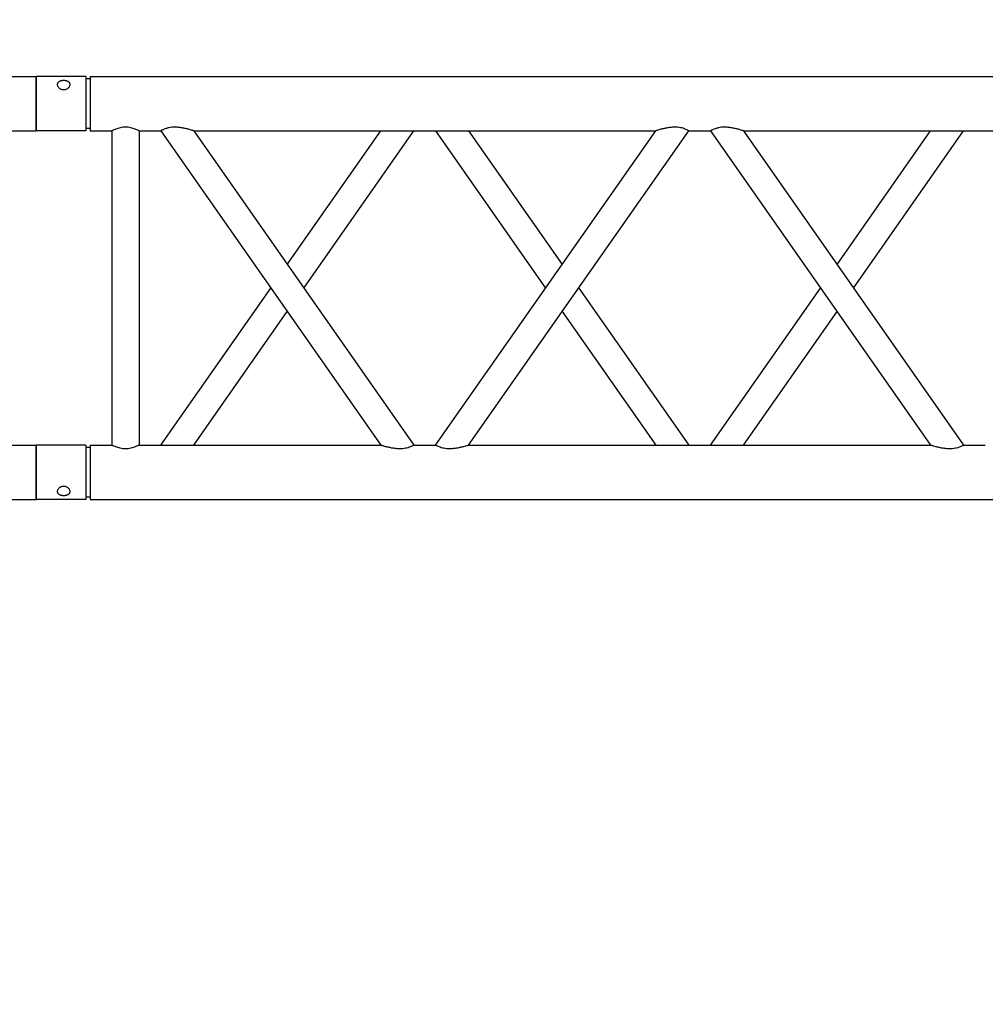
# Model space of a CAD drawing. Units: millimetres. Extents: x -825 to 6692, y 555 to 6949.
# Drawn here: x 2461 to 2551, y 6427 to 6518 of the extents above; entities that cross this region are included whole.
import ezdxf

# ---------------------------------------------------------------- set-up
doc = ezdxf.new("R2010")
doc.units = ezdxf.units.MM
doc.layers.add('GT大劇院_TRUSS_後舞台 Rear Stage Truss', color=4, linetype='Continuous')
doc.layers.add('GT大劇院_工作廊道_後舞台6樓 Gallery Rear Stage 6F', color=252, linetype='Continuous')

# ---------------------------------------------------------------- blocks, each defined once
blk = doc.blocks.new('GT大劇院_上舞台空間6F工作廊道')
at = {"layer": 'GT大劇院_工作廊道_後舞台6樓 Gallery Rear Stage 6F'}
h = blk.add_hatch(dxfattribs=at)
h.set_pattern_fill('GRATE', color=256, scale=10)
h.set_pattern_definition([(0, (-0.0001, 2752.443), (0, 7.9375), []), (90, (-0.0001, 2752.443), (-31.75, 2e-15), [])])
h.paths.add_polyline_path([(-1152.12, 2311.5), (-1225, 2311.5), (-1225, 2181.5), (1225, 2181.5), (1225, 2311.5), (1129, 2311.5), (1129, 3417.5), (1215, 3417.5), (1215, 3517.5), (1130, 3517.5), (1130, 3477.5), (-1130, 3477.5), (-1130, 3517.5), (-1215, 3517.5), (-1215, 3417.5), (-1153.008, 3417.5)])
h.paths.add_polyline_path([(-1023, 3417.5), (999, 3417.5), (999, 2311.5), (-1023, 2311.5)], flags=16)
h.paths.add_polyline_path([(-1013, 3407.5), (989, 3407.5), (989, 2321.5), (-1013, 2321.5)], flags=0)
blk = doc.blocks.new('GT大劇院_39cm truss_3m')
at = {"extrusion": (0, 1, -2.22045e-16)}
for p, q in [((0, 50), (0, 2950)), ((0, 50), (0, 2950)), ((390, 50), (390, 2950)), ((390, 50), (390, 2950)), ((50, 652.79), (50, 1079.02)), ((50, 652.79), (50, 1079.02)), ((340, 855.91), (340, 875.91)), ((340, 855.91), (340, 875.91)), ((195, 754.35), (50, 855.91)), ((50, 652.79), (340, 855.91)), ((195, 754.35), (50, 855.91)), ((50, 652.79), (340, 855.91)), ((173.21, 739.09), (50, 825.39)), ((50, 622.27), (340, 825.39)), ((173.21, 739.09), (50, 825.39)), ((50, 622.27), (340, 825.39)), ((340, 399.16), (340, 825.39)), ((340, 399.16), (340, 825.39)), ((340, 652.79), (216.79, 739.09)), ((340, 652.79), (216.79, 739.09)), ((340, 622.27), (195, 723.83)), ((340, 622.27), (195, 723.83)), ((50, 622.27), (50, 622.27)), ((50, 602.27), (50, 622.27)), ((50, 622.27), (50, 622.27)), ((50, 602.27), (50, 622.27)), ((340, 622.27), (340, 622.27)), ((340, 622.27), (340, 622.27)), ((50, 602.27), (50, 602.27)), ((340, 399.16), (50, 602.27)), ((50, 602.27), (50, 602.27)), ((340, 399.16), (50, 602.27)), ((195, 500.72), (340, 602.27)), ((195, 500.72), (340, 602.27)), ((340, 602.27), (340, 602.27)), ((340, 602.27), (340, 602.27)), ((340, 368.64), (50, 571.75)), ((50, 145.52), (50, 571.75)), ((340, 368.64), (50, 571.75)), ((50, 145.52), (50, 571.75)), ((216.79, 485.45), (340, 571.75)), ((216.79, 485.45), (340, 571.75)), ((50, 399.16), (173.21, 485.45)), ((50, 399.16), (173.21, 485.45)), ((50, 368.64), (195, 470.19)), ((50, 368.64), (195, 470.19)), ((340, 348.64), (340, 368.64)), ((340, 348.64), (340, 368.64)), ((195, 247.08), (50, 348.64)), ((50, 145.52), (340, 348.64)), ((195, 247.08), (50, 348.64)), ((50, 145.52), (340, 348.64)), ((173.21, 231.82), (50, 318.11)), ((50, 115), (340, 318.11)), ((173.21, 231.82), (50, 318.11)), ((50, 115), (340, 318.11)), ((340, 95), (340, 318.11)), ((340, 95), (340, 318.11)), ((340, 145.52), (216.79, 231.82)), ((340, 145.52), (216.79, 231.82)), ((340, 115), (195, 216.56)), ((340, 115), (195, 216.56)), ((50, 115), (50, 115)), ((50, 95), (50, 115)), ((50, 115), (50, 115)), ((50, 95), (50, 115)), ((340, 115), (340, 115)), ((340, 115), (340, 115)), ((50, 95), (340, 95)), ((50, 95), (340, 95)), ((50, 70), (340, 70)), ((50, 50), (50, 70)), ((50, 70), (340, 70)), ((50, 50), (50, 70)), ((340, 50), (340, 70)), ((340, 50), (340, 70)), ((0, 50), (50, 50)), ((0, 50), (50, 50)), ((0, 46), (50, 46)), ((0, 46), (0, 0)), ((0, 46), (50, 46)), ((0, 46), (0, 0)), ((2, 50), (2, 46)), ((2, 50), (2, 46)), ((48, 50), (48, 46)), ((48, 50), (48, 46)), ((50, 46), (50, 0)), ((50, 46), (50, 0)), ((340, 50), (390, 50)), ((340, 50), (390, 50)), ((340, 46), (347.32, 46)), ((340, 46), (340, 0)), ((340, 46), (347.32, 46)), ((340, 46), (340, 0)), ((342, 50), (342, 46)), ((342, 50), (342, 46)), ((347.32, 46), (390, 46)), ((347.32, 46), (390, 46)), ((388, 50), (388, 46)), ((388, 50), (388, 46)), ((390, 46), (390, 0)), ((390, 46), (390, 0)), ((50, 0), (0, 0)), ((50, 0), (0, 0)), ((347.32, 0), (340, 0)), ((347.32, 0), (340, 0)), ((390, 0), (347.32, 0)), ((390, 0), (347.32, 0))]:
    blk.add_line(p, q, dxfattribs=at)
for points, knots in [([(340, 855.91), (340, 855.91), (340.04, 855.84), (340.2, 855.56), (340.31, 855.35), (340.62, 854.78), (340.8, 854.42), (341.19, 853.58), (341.41, 853.1), (341.84, 852), (342.08, 851.34), (342.51, 849.88), (342.71, 849.08), (343.03, 847.41), (343.16, 846.52), (343.31, 844.75), (343.35, 843.85), (343.35, 841.89), (343.29, 840.74), (343.08, 838.45), (342.92, 837.31), (342.54, 835.09), (342.32, 834), (341.87, 831.97), (341.63, 831.01), (341.23, 829.52), (341.06, 828.9), (340.73, 827.75), (340.57, 827.22), (340.3, 826.34), (340.19, 825.99), (340.04, 825.51), (340, 825.39), (340, 825.39)], [19.778795, 19.778795, 19.778795, 19.778795, 22.143262, 22.143262, 24.507729, 24.507729, 26.872196, 26.872196, 29.236663, 29.236663, 31.816895, 31.816895, 34.397127, 34.397127, 36.977359, 36.977359, 39.55759, 39.55759, 42.883507, 42.883507, 46.209424, 46.209424, 49.535341, 49.535341, 52.861258, 52.861258, 55.288259, 55.288259, 57.71526, 57.71526, 60.142261, 60.142261, 62.569262, 62.569262, 62.569262, 62.569262]), ([(340, 855.91), (340, 855.91), (340.04, 855.84), (340.2, 855.56), (340.31, 855.35), (340.62, 854.78), (340.8, 854.42), (341.19, 853.58), (341.41, 853.1), (341.84, 852), (342.08, 851.34), (342.51, 849.88), (342.71, 849.08), (343.03, 847.41), (343.16, 846.52), (343.31, 844.75), (343.35, 843.85), (343.35, 841.89), (343.29, 840.74), (343.08, 838.45), (342.92, 837.31), (342.54, 835.09), (342.32, 834), (341.87, 831.97), (341.63, 831.01), (341.23, 829.52), (341.06, 828.9), (340.73, 827.75), (340.57, 827.22), (340.3, 826.34), (340.19, 825.99), (340.04, 825.51), (340, 825.39), (340, 825.39)], [19.778795, 19.778795, 19.778795, 19.778795, 22.143262, 22.143262, 24.507729, 24.507729, 26.872196, 26.872196, 29.236663, 29.236663, 31.816895, 31.816895, 34.397127, 34.397127, 36.977359, 36.977359, 39.55759, 39.55759, 42.883507, 42.883507, 46.209424, 46.209424, 49.535341, 49.535341, 52.861258, 52.861258, 55.288259, 55.288259, 57.71526, 57.71526, 60.142261, 60.142261, 62.569262, 62.569262, 62.569262, 62.569262]), ([(50, 652.79), (50, 652.79), (49.96, 652.67), (49.81, 652.19), (49.7, 651.84), (49.43, 650.96), (49.27, 650.44), (48.94, 649.29), (48.77, 648.66), (48.37, 647.17), (48.13, 646.21), (47.68, 644.18), (47.46, 643.1), (47.08, 640.87), (46.92, 639.73), (46.71, 637.44), (46.65, 636.3), (46.65, 634.32), (46.69, 633.42), (46.85, 631.63), (46.97, 630.74), (47.22, 629.48), (47.31, 629.07), (47.51, 628.27), (47.61, 627.89), (47.94, 626.79), (48.18, 626.13), (48.61, 625.04), (48.82, 624.56), (49.21, 623.74), (49.39, 623.38), (49.69, 622.82), (49.81, 622.61), (49.96, 622.35), (49.99, 622.28), (50, 622.27)], [108.59361, 108.59361, 108.59361, 108.59361, 111.020611, 111.020611, 113.447612, 113.447612, 115.874613, 115.874613, 118.301614, 118.301614, 121.627531, 121.627531, 124.953448, 124.953448, 128.279365, 128.279365, 131.605282, 131.605282, 134.205813, 134.205813, 136.806344, 136.806344, 138.10661, 138.10661, 139.406875, 139.406875, 142.007407, 142.007407, 144.3517, 144.3517, 146.695993, 146.695993, 149.040286, 149.040286, 151.185182, 151.185182, 151.185182, 151.185182]), ([(50, 652.79), (50, 652.79), (49.96, 652.67), (49.81, 652.19), (49.7, 651.84), (49.43, 650.96), (49.27, 650.44), (48.94, 649.29), (48.77, 648.66), (48.37, 647.17), (48.13, 646.21), (47.68, 644.18), (47.46, 643.1), (47.08, 640.87), (46.92, 639.73), (46.71, 637.44), (46.65, 636.3), (46.65, 634.32), (46.69, 633.42), (46.85, 631.63), (46.97, 630.74), (47.22, 629.48), (47.31, 629.07), (47.51, 628.27), (47.61, 627.89), (47.94, 626.79), (48.18, 626.13), (48.61, 625.04), (48.82, 624.56), (49.21, 623.74), (49.39, 623.38), (49.69, 622.82), (49.81, 622.61), (49.96, 622.35), (49.99, 622.28), (50, 622.27)], [108.59361, 108.59361, 108.59361, 108.59361, 111.020611, 111.020611, 113.447612, 113.447612, 115.874613, 115.874613, 118.301614, 118.301614, 121.627531, 121.627531, 124.953448, 124.953448, 128.279365, 128.279365, 131.605282, 131.605282, 134.205813, 134.205813, 136.806344, 136.806344, 138.10661, 138.10661, 139.406875, 139.406875, 142.007407, 142.007407, 144.3517, 144.3517, 146.695993, 146.695993, 149.040286, 149.040286, 151.185182, 151.185182, 151.185182, 151.185182]), ([(50, 602.27), (49.99, 602.26), (49.96, 602.2), (49.8, 601.93), (49.69, 601.72), (49.38, 601.14), (49.2, 600.79), (48.81, 599.94), (48.59, 599.46), (48.16, 598.36), (47.92, 597.7), (47.49, 596.25), (47.29, 595.45), (46.97, 593.77), (46.84, 592.89), (46.69, 591.11), (46.65, 590.22), (46.65, 589.36), (46.65, 588.25), (46.71, 587.11), (46.92, 584.82), (47.08, 583.67), (47.46, 581.45), (47.68, 580.37), (48.13, 578.33), (48.37, 577.38), (48.77, 575.88), (48.94, 575.26), (49.27, 574.11), (49.43, 573.59), (49.7, 572.71), (49.81, 572.35), (49.96, 571.88), (50, 571.75), (50, 571.75)], [66.001546, 66.001546, 66.001546, 66.001546, 68.166605, 68.166605, 70.531072, 70.531072, 72.895539, 72.895539, 75.260006, 75.260006, 77.840238, 77.840238, 80.42047, 80.42047, 83.000701, 83.000701, 85.580933, 85.580933, 85.580933, 88.90685, 88.90685, 92.232767, 92.232767, 95.558684, 95.558684, 98.884601, 98.884601, 101.311602, 101.311602, 103.738603, 103.738603, 106.165604, 106.165604, 108.592605, 108.592605, 108.592605, 108.592605]), ([(50, 602.27), (49.99, 602.26), (49.96, 602.2), (49.8, 601.93), (49.69, 601.72), (49.38, 601.14), (49.2, 600.79), (48.81, 599.94), (48.59, 599.46), (48.16, 598.36), (47.92, 597.7), (47.49, 596.25), (47.29, 595.45), (46.97, 593.77), (46.84, 592.89), (46.69, 591.11), (46.65, 590.22), (46.65, 589.36), (46.65, 588.25), (46.71, 587.11), (46.92, 584.82), (47.08, 583.67), (47.46, 581.45), (47.68, 580.37), (48.13, 578.33), (48.37, 577.38), (48.77, 575.88), (48.94, 575.26), (49.27, 574.11), (49.43, 573.59), (49.7, 572.71), (49.81, 572.35), (49.96, 571.88), (50, 571.75), (50, 571.75)], [66.001546, 66.001546, 66.001546, 66.001546, 68.166605, 68.166605, 70.531072, 70.531072, 72.895539, 72.895539, 75.260006, 75.260006, 77.840238, 77.840238, 80.42047, 80.42047, 83.000701, 83.000701, 85.580933, 85.580933, 85.580933, 88.90685, 88.90685, 92.232767, 92.232767, 95.558684, 95.558684, 98.884601, 98.884601, 101.311602, 101.311602, 103.738603, 103.738603, 106.165604, 106.165604, 108.592605, 108.592605, 108.592605, 108.592605]), ([(340, 399.16), (340, 399.16), (340.04, 399.03), (340.19, 398.55), (340.3, 398.2), (340.57, 397.32), (340.73, 396.8), (341.06, 395.65), (341.23, 395.03), (341.63, 393.53), (341.87, 392.58), (342.32, 390.54), (342.54, 389.46), (342.92, 387.23), (343.08, 386.09), (343.29, 383.8), (343.35, 382.66), (343.35, 381.55)], [62.569262, 62.569262, 62.569262, 62.569262, 64.996263, 64.996263, 67.423264, 67.423264, 69.850265, 69.850265, 72.277266, 72.277266, 75.603182, 75.603182, 78.929099, 78.929099, 82.255016, 82.255016, 85.580933, 85.580933, 85.580933, 85.580933]), ([(340, 399.16), (340, 399.16), (340.04, 399.03), (340.19, 398.55), (340.3, 398.2), (340.57, 397.32), (340.73, 396.8), (341.06, 395.65), (341.23, 395.03), (341.63, 393.53), (341.87, 392.58), (342.32, 390.54), (342.54, 389.46), (342.92, 387.23), (343.08, 386.09), (343.29, 383.8), (343.35, 382.66), (343.35, 381.55)], [62.569262, 62.569262, 62.569262, 62.569262, 64.996263, 64.996263, 67.423264, 67.423264, 69.850265, 69.850265, 72.277266, 72.277266, 75.603182, 75.603182, 78.929099, 78.929099, 82.255016, 82.255016, 85.580933, 85.580933, 85.580933, 85.580933]), ([(343.35, 381.55), (343.35, 380.69), (343.31, 379.8), (343.16, 378.02), (343.03, 377.14), (342.71, 375.46), (342.51, 374.66), (342.08, 373.21), (341.84, 372.55), (341.41, 371.45), (341.19, 370.97), (340.8, 370.12), (340.62, 369.77), (340.31, 369.19), (340.2, 368.98), (340.04, 368.7), (340, 368.64), (340, 368.64)], [0, 0, 0, 0, 2.580232, 2.580232, 5.160463, 5.160463, 7.740695, 7.740695, 10.320927, 10.320927, 12.685394, 12.685394, 15.049861, 15.049861, 17.414328, 17.414328, 19.778795, 19.778795, 19.778795, 19.778795]), ([(343.35, 381.55), (343.35, 380.69), (343.31, 379.8), (343.16, 378.02), (343.03, 377.14), (342.71, 375.46), (342.51, 374.66), (342.08, 373.21), (341.84, 372.55), (341.41, 371.45), (341.19, 370.97), (340.8, 370.12), (340.62, 369.77), (340.31, 369.19), (340.2, 368.98), (340.04, 368.7), (340, 368.64), (340, 368.64)], [0, 0, 0, 0, 2.580232, 2.580232, 5.160463, 5.160463, 7.740695, 7.740695, 10.320927, 10.320927, 12.685394, 12.685394, 15.049861, 15.049861, 17.414328, 17.414328, 19.778795, 19.778795, 19.778795, 19.778795]), ([(340, 348.64), (340, 348.64), (340.04, 348.57), (340.2, 348.29), (340.31, 348.08), (340.62, 347.51), (340.8, 347.15), (341.19, 346.31), (341.41, 345.82), (341.84, 344.72), (342.08, 344.07), (342.51, 342.61), (342.71, 341.81), (343.03, 340.13), (343.16, 339.25), (343.31, 337.48), (343.35, 336.58), (343.35, 334.61), (343.29, 333.47), (343.08, 331.18), (342.92, 330.04), (342.54, 327.81), (342.32, 326.73), (341.87, 324.7), (341.63, 323.74), (341.23, 322.25), (341.06, 321.62), (340.73, 320.47), (340.57, 319.95), (340.3, 319.07), (340.19, 318.72), (340.04, 318.24), (340, 318.11), (340, 318.11)], [19.778795, 19.778795, 19.778795, 19.778795, 22.143262, 22.143262, 24.507729, 24.507729, 26.872196, 26.872196, 29.236663, 29.236663, 31.816895, 31.816895, 34.397127, 34.397127, 36.977359, 36.977359, 39.55759, 39.55759, 42.883507, 42.883507, 46.209424, 46.209424, 49.535341, 49.535341, 52.861258, 52.861258, 55.288259, 55.288259, 57.71526, 57.71526, 60.142261, 60.142261, 62.569262, 62.569262, 62.569262, 62.569262]), ([(340, 348.64), (340, 348.64), (340.04, 348.57), (340.2, 348.29), (340.31, 348.08), (340.62, 347.51), (340.8, 347.15), (341.19, 346.31), (341.41, 345.82), (341.84, 344.72), (342.08, 344.07), (342.51, 342.61), (342.71, 341.81), (343.03, 340.13), (343.16, 339.25), (343.31, 337.48), (343.35, 336.58), (343.35, 334.61), (343.29, 333.47), (343.08, 331.18), (342.92, 330.04), (342.54, 327.81), (342.32, 326.73), (341.87, 324.7), (341.63, 323.74), (341.23, 322.25), (341.06, 321.62), (340.73, 320.47), (340.57, 319.95), (340.3, 319.07), (340.19, 318.72), (340.04, 318.24), (340, 318.11), (340, 318.11)], [19.778795, 19.778795, 19.778795, 19.778795, 22.143262, 22.143262, 24.507729, 24.507729, 26.872196, 26.872196, 29.236663, 29.236663, 31.816895, 31.816895, 34.397127, 34.397127, 36.977359, 36.977359, 39.55759, 39.55759, 42.883507, 42.883507, 46.209424, 46.209424, 49.535341, 49.535341, 52.861258, 52.861258, 55.288259, 55.288259, 57.71526, 57.71526, 60.142261, 60.142261, 62.569262, 62.569262, 62.569262, 62.569262]), ([(50, 145.52), (50, 145.52), (49.96, 145.4), (49.81, 144.92), (49.7, 144.57), (49.43, 143.69), (49.27, 143.16), (48.94, 142.01), (48.77, 141.39), (48.37, 139.9), (48.13, 138.94), (47.68, 136.9), (47.46, 135.82), (47.08, 133.6), (46.92, 132.45), (46.71, 130.17), (46.65, 129.02), (46.65, 127.05), (46.69, 126.15), (46.85, 124.36), (46.97, 123.47), (47.22, 122.2), (47.31, 121.79), (47.51, 121), (47.61, 120.62), (47.94, 119.52), (48.18, 118.86), (48.61, 117.77), (48.82, 117.29), (49.21, 116.46), (49.39, 116.11), (49.69, 115.55), (49.81, 115.34), (49.96, 115.08), (49.99, 115.01), (50, 115)], [108.59361, 108.59361, 108.59361, 108.59361, 111.020611, 111.020611, 113.447612, 113.447612, 115.874613, 115.874613, 118.301614, 118.301614, 121.627531, 121.627531, 124.953448, 124.953448, 128.279365, 128.279365, 131.605282, 131.605282, 134.205813, 134.205813, 136.806344, 136.806344, 138.10661, 138.10661, 139.406875, 139.406875, 142.007407, 142.007407, 144.3517, 144.3517, 146.695993, 146.695993, 149.040286, 149.040286, 151.185182, 151.185182, 151.185182, 151.185182]), ([(50, 145.52), (50, 145.52), (49.96, 145.4), (49.81, 144.92), (49.7, 144.57), (49.43, 143.69), (49.27, 143.16), (48.94, 142.01), (48.77, 141.39), (48.37, 139.9), (48.13, 138.94), (47.68, 136.9), (47.46, 135.82), (47.08, 133.6), (46.92, 132.45), (46.71, 130.17), (46.65, 129.02), (46.65, 127.05), (46.69, 126.15), (46.85, 124.36), (46.97, 123.47), (47.22, 122.2), (47.31, 121.79), (47.51, 121), (47.61, 120.62), (47.94, 119.52), (48.18, 118.86), (48.61, 117.77), (48.82, 117.29), (49.21, 116.46), (49.39, 116.11), (49.69, 115.55), (49.81, 115.34), (49.96, 115.08), (49.99, 115.01), (50, 115)], [108.59361, 108.59361, 108.59361, 108.59361, 111.020611, 111.020611, 113.447612, 113.447612, 115.874613, 115.874613, 118.301614, 118.301614, 121.627531, 121.627531, 124.953448, 124.953448, 128.279365, 128.279365, 131.605282, 131.605282, 134.205813, 134.205813, 136.806344, 136.806344, 138.10661, 138.10661, 139.406875, 139.406875, 142.007407, 142.007407, 144.3517, 144.3517, 146.695993, 146.695993, 149.040286, 149.040286, 151.185182, 151.185182, 151.185182, 151.185182]), ([(50, 95), (50, 95), (49.96, 94.92), (49.8, 94.6), (49.68, 94.35), (49.38, 93.71), (49.2, 93.31), (48.8, 92.4), (48.59, 91.89), (48.18, 90.79), (47.96, 90.17), (47.55, 88.82), (47.35, 88.09), (47.01, 86.56), (46.88, 85.75), (46.7, 84.13), (46.65, 83.3), (46.65, 81.7), (46.7, 80.87), (46.88, 79.25), (47.01, 78.44), (47.35, 76.91), (47.55, 76.18), (47.96, 74.83), (48.18, 74.21), (48.59, 73.11), (48.8, 72.6), (49.2, 71.69), (49.38, 71.29), (49.68, 70.65), (49.8, 70.4), (49.96, 70.08), (50, 70), (50, 70)], [19.219528, 19.219528, 19.219528, 19.219528, 21.61869, 21.61869, 24.017851, 24.017851, 26.417013, 26.417013, 28.816175, 28.816175, 31.221895, 31.221895, 33.627615, 33.627615, 36.033335, 36.033335, 38.439055, 38.439055, 40.844775, 40.844775, 43.250495, 43.250495, 45.656215, 45.656215, 48.061935, 48.061935, 50.461097, 50.461097, 52.860259, 52.860259, 55.259421, 55.259421, 57.658583, 57.658583, 57.658583, 57.658583]), ([(50, 95), (50, 95), (49.96, 94.92), (49.8, 94.6), (49.68, 94.35), (49.38, 93.71), (49.2, 93.31), (48.8, 92.4), (48.59, 91.89), (48.18, 90.79), (47.96, 90.17), (47.55, 88.82), (47.35, 88.09), (47.01, 86.56), (46.88, 85.75), (46.7, 84.13), (46.65, 83.3), (46.65, 81.7), (46.7, 80.87), (46.88, 79.25), (47.01, 78.44), (47.35, 76.91), (47.55, 76.18), (47.96, 74.83), (48.18, 74.21), (48.59, 73.11), (48.8, 72.6), (49.2, 71.69), (49.38, 71.29), (49.68, 70.65), (49.8, 70.4), (49.96, 70.08), (50, 70), (50, 70)], [19.219528, 19.219528, 19.219528, 19.219528, 21.61869, 21.61869, 24.017851, 24.017851, 26.417013, 26.417013, 28.816175, 28.816175, 31.221895, 31.221895, 33.627615, 33.627615, 36.033335, 36.033335, 38.439055, 38.439055, 40.844775, 40.844775, 43.250495, 43.250495, 45.656215, 45.656215, 48.061935, 48.061935, 50.461097, 50.461097, 52.860259, 52.860259, 55.259421, 55.259421, 57.658583, 57.658583, 57.658583, 57.658583]), ([(340, 95), (340, 95), (340.04, 94.92), (340.2, 94.6), (340.32, 94.35), (340.62, 93.71), (340.8, 93.31), (341.2, 92.4), (341.41, 91.89), (341.82, 90.79), (342.04, 90.17), (342.45, 88.82), (342.65, 88.09), (342.99, 86.56), (343.12, 85.75), (343.3, 84.13), (343.35, 83.3), (343.35, 81.7), (343.3, 80.87), (343.12, 79.25), (342.99, 78.44), (342.65, 76.91), (342.45, 76.18), (342.04, 74.83), (341.82, 74.21), (341.41, 73.11), (341.2, 72.6), (340.8, 71.69), (340.62, 71.29), (340.32, 70.65), (340.2, 70.4), (340.04, 70.08), (340, 70), (340, 70)], [19.219528, 19.219528, 19.219528, 19.219528, 21.61869, 21.61869, 24.017851, 24.017851, 26.417013, 26.417013, 28.816175, 28.816175, 31.221895, 31.221895, 33.627615, 33.627615, 36.033335, 36.033335, 38.439055, 38.439055, 40.844775, 40.844775, 43.250495, 43.250495, 45.656215, 45.656215, 48.061935, 48.061935, 50.461097, 50.461097, 52.860259, 52.860259, 55.259421, 55.259421, 57.658583, 57.658583, 57.658583, 57.658583]), ([(340, 95), (340, 95), (340.04, 94.92), (340.2, 94.6), (340.32, 94.35), (340.62, 93.71), (340.8, 93.31), (341.2, 92.4), (341.41, 91.89), (341.82, 90.79), (342.04, 90.17), (342.45, 88.82), (342.65, 88.09), (342.99, 86.56), (343.12, 85.75), (343.3, 84.13), (343.35, 83.3), (343.35, 81.7), (343.3, 80.87), (343.12, 79.25), (342.99, 78.44), (342.65, 76.91), (342.45, 76.18), (342.04, 74.83), (341.82, 74.21), (341.41, 73.11), (341.2, 72.6), (340.8, 71.69), (340.62, 71.29), (340.32, 70.65), (340.2, 70.4), (340.04, 70.08), (340, 70), (340, 70)], [19.219528, 19.219528, 19.219528, 19.219528, 21.61869, 21.61869, 24.017851, 24.017851, 26.417013, 26.417013, 28.816175, 28.816175, 31.221895, 31.221895, 33.627615, 33.627615, 36.033335, 36.033335, 38.439055, 38.439055, 40.844775, 40.844775, 43.250495, 43.250495, 45.656215, 45.656215, 48.061935, 48.061935, 50.461097, 50.461097, 52.860259, 52.860259, 55.259421, 55.259421, 57.658583, 57.658583, 57.658583, 57.658583]), ([(12, 25.5), (12, 25.13), (11.97, 24.74), (11.84, 23.98), (11.74, 23.6), (11.48, 22.87), (11.32, 22.52), (10.95, 21.87), (10.75, 21.58), (10.31, 21.05), (10.07, 20.81), (9.55, 20.37), (9.28, 20.18), (8.72, 19.88), (8.43, 19.77), (7.86, 19.62), (7.59, 19.58), (7.06, 19.58), (6.79, 19.62), (6.28, 19.77), (6.03, 19.88), (5.56, 20.18), (5.34, 20.37), (4.94, 20.81), (4.77, 21.05), (4.46, 21.58), (4.32, 21.87), (4.07, 22.52), (3.97, 22.87), (3.8, 23.6), (3.74, 23.98), (3.66, 24.74), (3.64, 25.13), (3.64, 25.87), (3.66, 26.26), (3.74, 27.02), (3.8, 27.4), (3.97, 28.13), (4.07, 28.48), (4.32, 29.13), (4.46, 29.42), (4.77, 29.95), (4.94, 30.19), (5.34, 30.63), (5.56, 30.82), (6.03, 31.12), (6.28, 31.23), (6.79, 31.38), (7.06, 31.42), (7.59, 31.42), (7.86, 31.38), (8.43, 31.23), (8.72, 31.12), (9.28, 30.82), (9.55, 30.63), (10.07, 30.19), (10.31, 29.95), (10.75, 29.42), (10.95, 29.13), (11.32, 28.48), (11.48, 28.13), (11.74, 27.4), (11.84, 27.02), (11.97, 26.26), (12, 25.87), (12, 25.5)], [0, 0, 0, 0, 1.118803, 1.118803, 2.237606, 2.237606, 3.356409, 3.356409, 4.475212, 4.475212, 5.594209, 5.594209, 6.713207, 6.713207, 7.832205, 7.832205, 8.951203, 8.951203, 10.0702, 10.0702, 11.189198, 11.189198, 12.308196, 12.308196, 13.427194, 13.427194, 14.545997, 14.545997, 15.664799, 15.664799, 16.783602, 16.783602, 17.902405, 17.902405, 19.021208, 19.021208, 20.140011, 20.140011, 21.258814, 21.258814, 22.377617, 22.377617, 23.496615, 23.496615, 24.615613, 24.615613, 25.73461, 25.73461, 26.853608, 26.853608, 27.972606, 27.972606, 29.091604, 29.091604, 30.210601, 30.210601, 31.329599, 31.329599, 32.448402, 32.448402, 33.567205, 33.567205, 34.686008, 34.686008, 35.804811, 35.804811, 35.804811, 35.804811]), ([(12, 25.5), (12, 25.13), (11.97, 24.74), (11.84, 23.98), (11.74, 23.6), (11.48, 22.87), (11.32, 22.52), (10.95, 21.87), (10.75, 21.58), (10.31, 21.05), (10.07, 20.81), (9.55, 20.37), (9.28, 20.18), (8.72, 19.88), (8.43, 19.77), (7.86, 19.62), (7.59, 19.58), (7.06, 19.58), (6.79, 19.62), (6.28, 19.77), (6.03, 19.88), (5.56, 20.18), (5.34, 20.37), (4.94, 20.81), (4.77, 21.05), (4.46, 21.58), (4.32, 21.87), (4.07, 22.52), (3.97, 22.87), (3.8, 23.6), (3.74, 23.98), (3.66, 24.74), (3.64, 25.13), (3.64, 25.87), (3.66, 26.26), (3.74, 27.02), (3.8, 27.4), (3.97, 28.13), (4.07, 28.48), (4.32, 29.13), (4.46, 29.42), (4.77, 29.95), (4.94, 30.19), (5.34, 30.63), (5.56, 30.82), (6.03, 31.12), (6.28, 31.23), (6.79, 31.38), (7.06, 31.42), (7.59, 31.42), (7.86, 31.38), (8.43, 31.23), (8.72, 31.12), (9.28, 30.82), (9.55, 30.63), (10.07, 30.19), (10.31, 29.95), (10.75, 29.42), (10.95, 29.13), (11.32, 28.48), (11.48, 28.13), (11.74, 27.4), (11.84, 27.02), (11.97, 26.26), (12, 25.87), (12, 25.5)], [0, 0, 0, 0, 1.118803, 1.118803, 2.237606, 2.237606, 3.356409, 3.356409, 4.475212, 4.475212, 5.594209, 5.594209, 6.713207, 6.713207, 7.832205, 7.832205, 8.951203, 8.951203, 10.0702, 10.0702, 11.189198, 11.189198, 12.308196, 12.308196, 13.427194, 13.427194, 14.545997, 14.545997, 15.664799, 15.664799, 16.783602, 16.783602, 17.902405, 17.902405, 19.021208, 19.021208, 20.140011, 20.140011, 21.258814, 21.258814, 22.377617, 22.377617, 23.496615, 23.496615, 24.615613, 24.615613, 25.73461, 25.73461, 26.853608, 26.853608, 27.972606, 27.972606, 29.091604, 29.091604, 30.210601, 30.210601, 31.329599, 31.329599, 32.448402, 32.448402, 33.567205, 33.567205, 34.686008, 34.686008, 35.804811, 35.804811, 35.804811, 35.804811]), ([(386.36, 25.5), (386.36, 25.13), (386.34, 24.74), (386.26, 23.98), (386.2, 23.6), (386.03, 22.87), (385.93, 22.52), (385.68, 21.87), (385.54, 21.58), (385.23, 21.05), (385.06, 20.81), (384.66, 20.37), (384.44, 20.18), (383.97, 19.88), (383.72, 19.77), (383.21, 19.62), (382.94, 19.58), (382.41, 19.58), (382.14, 19.62), (381.57, 19.77), (381.28, 19.88), (380.72, 20.18), (380.45, 20.37), (379.93, 20.81), (379.69, 21.05), (379.25, 21.58), (379.05, 21.87), (378.68, 22.52), (378.52, 22.87), (378.26, 23.6), (378.16, 23.98), (378.03, 24.74), (378, 25.13), (378, 25.87), (378.03, 26.26), (378.16, 27.02), (378.26, 27.4), (378.52, 28.13), (378.68, 28.48), (379.05, 29.13), (379.25, 29.42), (379.69, 29.95), (379.93, 30.19), (380.45, 30.63), (380.72, 30.82), (381.28, 31.12), (381.57, 31.23), (382.14, 31.38), (382.41, 31.42), (382.94, 31.42), (383.21, 31.38), (383.72, 31.23), (383.97, 31.12), (384.44, 30.82), (384.66, 30.63), (385.06, 30.19), (385.23, 29.95), (385.54, 29.42), (385.68, 29.13), (385.93, 28.48), (386.03, 28.13), (386.2, 27.4), (386.26, 27.02), (386.34, 26.26), (386.36, 25.87), (386.36, 25.5)], [0, 0, 0, 0, 1.118803, 1.118803, 2.237606, 2.237606, 3.356409, 3.356409, 4.475212, 4.475212, 5.594209, 5.594209, 6.713207, 6.713207, 7.832205, 7.832205, 8.951203, 8.951203, 10.0702, 10.0702, 11.189198, 11.189198, 12.308196, 12.308196, 13.427194, 13.427194, 14.545997, 14.545997, 15.664799, 15.664799, 16.783602, 16.783602, 17.902405, 17.902405, 19.021208, 19.021208, 20.140011, 20.140011, 21.258814, 21.258814, 22.377617, 22.377617, 23.496615, 23.496615, 24.615613, 24.615613, 25.73461, 25.73461, 26.853608, 26.853608, 27.972606, 27.972606, 29.091604, 29.091604, 30.210601, 30.210601, 31.329599, 31.329599, 32.448402, 32.448402, 33.567205, 33.567205, 34.686008, 34.686008, 35.804811, 35.804811, 35.804811, 35.804811]), ([(386.36, 25.5), (386.36, 25.13), (386.34, 24.74), (386.26, 23.98), (386.2, 23.6), (386.03, 22.87), (385.93, 22.52), (385.68, 21.87), (385.54, 21.58), (385.23, 21.05), (385.06, 20.81), (384.66, 20.37), (384.44, 20.18), (383.97, 19.88), (383.72, 19.77), (383.21, 19.62), (382.94, 19.58), (382.41, 19.58), (382.14, 19.62), (381.57, 19.77), (381.28, 19.88), (380.72, 20.18), (380.45, 20.37), (379.93, 20.81), (379.69, 21.05), (379.25, 21.58), (379.05, 21.87), (378.68, 22.52), (378.52, 22.87), (378.26, 23.6), (378.16, 23.98), (378.03, 24.74), (378, 25.13), (378, 25.87), (378.03, 26.26), (378.16, 27.02), (378.26, 27.4), (378.52, 28.13), (378.68, 28.48), (379.05, 29.13), (379.25, 29.42), (379.69, 29.95), (379.93, 30.19), (380.45, 30.63), (380.72, 30.82), (381.28, 31.12), (381.57, 31.23), (382.14, 31.38), (382.41, 31.42), (382.94, 31.42), (383.21, 31.38), (383.72, 31.23), (383.97, 31.12), (384.44, 30.82), (384.66, 30.63), (385.06, 30.19), (385.23, 29.95), (385.54, 29.42), (385.68, 29.13), (385.93, 28.48), (386.03, 28.13), (386.2, 27.4), (386.26, 27.02), (386.34, 26.26), (386.36, 25.87), (386.36, 25.5)], [0, 0, 0, 0, 1.118803, 1.118803, 2.237606, 2.237606, 3.356409, 3.356409, 4.475212, 4.475212, 5.594209, 5.594209, 6.713207, 6.713207, 7.832205, 7.832205, 8.951203, 8.951203, 10.0702, 10.0702, 11.189198, 11.189198, 12.308196, 12.308196, 13.427194, 13.427194, 14.545997, 14.545997, 15.664799, 15.664799, 16.783602, 16.783602, 17.902405, 17.902405, 19.021208, 19.021208, 20.140011, 20.140011, 21.258814, 21.258814, 22.377617, 22.377617, 23.496615, 23.496615, 24.615613, 24.615613, 25.73461, 25.73461, 26.853608, 26.853608, 27.972606, 27.972606, 29.091604, 29.091604, 30.210601, 30.210601, 31.329599, 31.329599, 32.448402, 32.448402, 33.567205, 33.567205, 34.686008, 34.686008, 35.804811, 35.804811, 35.804811, 35.804811])]:
    blk.add_open_spline(points, degree=3, knots=knots)
blk = doc.blocks.new('GT大劇院_39cm truss_T字連接件')
for p, q in [((-34, 60), (-39, 60)), ((-39, 49.5), (-39, 60)), ((-34, 54), (-34, 60)), ((0, 60), (-5, 60)), ((-5, 54), (-5, 60)), ((0, 0), (0, 60)), ((-34, 54), (-5, 54)), ((-34, 51), (-5, 51)), ((-34, 21), (-34, 51)), ((-5, 41), (-5, 51)), ((-39, 49.5), (-49, 49.5)), ((-49, 44.5), (-49, 49.5)), ((-39, 44.5), (-49, 44.5)), ((-39, 15.5), (-39, 44.5)), ((-34, 21), (-5, 41)), ((-34.011, 17.992), (-5, 38)), ((-5, 9), (-5, 38)), ((-34, 9), (-34, 18)), ((-39, 15.5), (-49, 15.5)), ((-49, 10.5), (-49, 15.5)), ((-39, 10.5), (-49, 10.5)), ((-39, 0), (-39, 10.5)), ((-34, 9), (-5, 9)), ((-34, 0), (-34, 6)), ((-34, 6), (-5, 6)), ((-5, 0), (-5, 6)), ((-34, 0), (-39, 0)), ((0, 0), (-5, 0))]:
    blk.add_line(p, q)
for centre, radius, start, end in [((-32.713, 52.5), 1.977, 130.63448, 229.36552), ((-6.522, 52.5), 2.137, 315.41584, 44.58416), ((-42.218, 47), 4.075, 322.15933, 37.84067), ((-6.531, 39.5), 2.144, 315.59304, 44.40696), ((-32.955, 19.492), 1.834, 124.7262, 234.85484), ((-41.209, 13), 3.336, 311.46496, 48.53504), ((-32.52, 7.5), 2.107, 134.6192, 225.3808), ((-6.69, 7.5), 2.26, 318.40706, 41.59294)]:
    blk.add_arc(centre, radius, start, end)
at = {"layer": 'GT大劇院_TRUSS_後舞台 Rear Stage Truss'}
for p, q in [((-34, 60), (-39, 60)), ((-39, 49.5), (-39, 60)), ((-34, 54), (-34, 60)), ((0, 60), (-5, 60)), ((-5, 54), (-5, 60)), ((0, 0), (0, 60)), ((-34, 54), (-5, 54)), ((-34, 51), (-5, 51)), ((-34, 21), (-34, 51)), ((-5, 41), (-5, 51)), ((-39, 49.5), (-49, 49.5)), ((-49, 44.5), (-49, 49.5)), ((-39, 44.5), (-49, 44.5)), ((-39, 15.5), (-39, 44.5)), ((-34, 21), (-5, 41)), ((-34.011, 17.992), (-5, 38)), ((-5, 9), (-5, 38)), ((-34, 9), (-34, 18)), ((-39, 15.5), (-49, 15.5)), ((-49, 10.5), (-49, 15.5)), ((-39, 10.5), (-49, 10.5)), ((-39, 0), (-39, 10.5)), ((-34, 9), (-5, 9)), ((-34, 0), (-34, 6)), ((-34, 6), (-5, 6)), ((-5, 0), (-5, 6)), ((-34, 0), (-39, 0)), ((0, 0), (-5, 0))]:
    blk.add_line(p, q, dxfattribs=at)
for centre, radius, start, end in [((-32.713, 52.5), 1.977, 130.63448, 229.36552), ((-6.522, 52.5), 2.137, 315.41584, 44.58416), ((-42.218, 47), 4.075, 322.15933, 37.84067), ((-6.531, 39.5), 2.144, 315.59304, 44.40696), ((-32.955, 19.492), 1.834, 124.7262, 234.85484), ((-41.209, 13), 3.336, 311.46496, 48.53504), ((-32.52, 7.5), 2.107, 134.6192, 225.3808), ((-6.69, 7.5), 2.26, 318.40706, 41.59294)]:
    blk.add_arc(centre, radius, start, end, dxfattribs=at)
blk = doc.blocks.new('GT大劇院_上舞台空間TRUSS(平面)')
at = {"rotation": 180}
blk.add_blockref('GT大劇院_39cm truss_T字連接件', (-366, 3125.5), dxfattribs=at)
at = {"xscale": 0.1, "yscale": 0.1, "zscale": 0.1, "rotation": 270}
blk.add_blockref('GT大劇院_39cm truss_3m', (-317, 3115), dxfattribs=at)
at = {"layer": 'GT大劇院_TRUSS_後舞台 Rear Stage Truss', "rotation": 180}
blk.add_blockref('GT大劇院_39cm truss_T字連接件', (-366, 3125.5), dxfattribs=at)
at = {"layer": 'GT大劇院_TRUSS_後舞台 Rear Stage Truss', "xscale": 0.1, "yscale": 0.1, "zscale": 0.1, "rotation": 270}
blk.add_blockref('GT大劇院_39cm truss_3m', (-317, 3115), dxfattribs=at)

msp = doc.modelspace()

# ---------------------------------------------------------------- block references
at = {"layer": 'GT大劇院_TRUSS_後舞台 Rear Stage Truss'}
msp.add_blockref('GT大劇院_上舞台空間TRUSS(平面)', (2780.003, 3397.454), dxfattribs=at)
at = {"layer": 'GT大劇院_工作廊道_後舞台6樓 Gallery Rear Stage 6F'}
msp.add_blockref('GT大劇院_上舞台空間6F工作廊道', (2780.003, 3397.454), dxfattribs=at)

doc.saveas('drawing.dxf')
